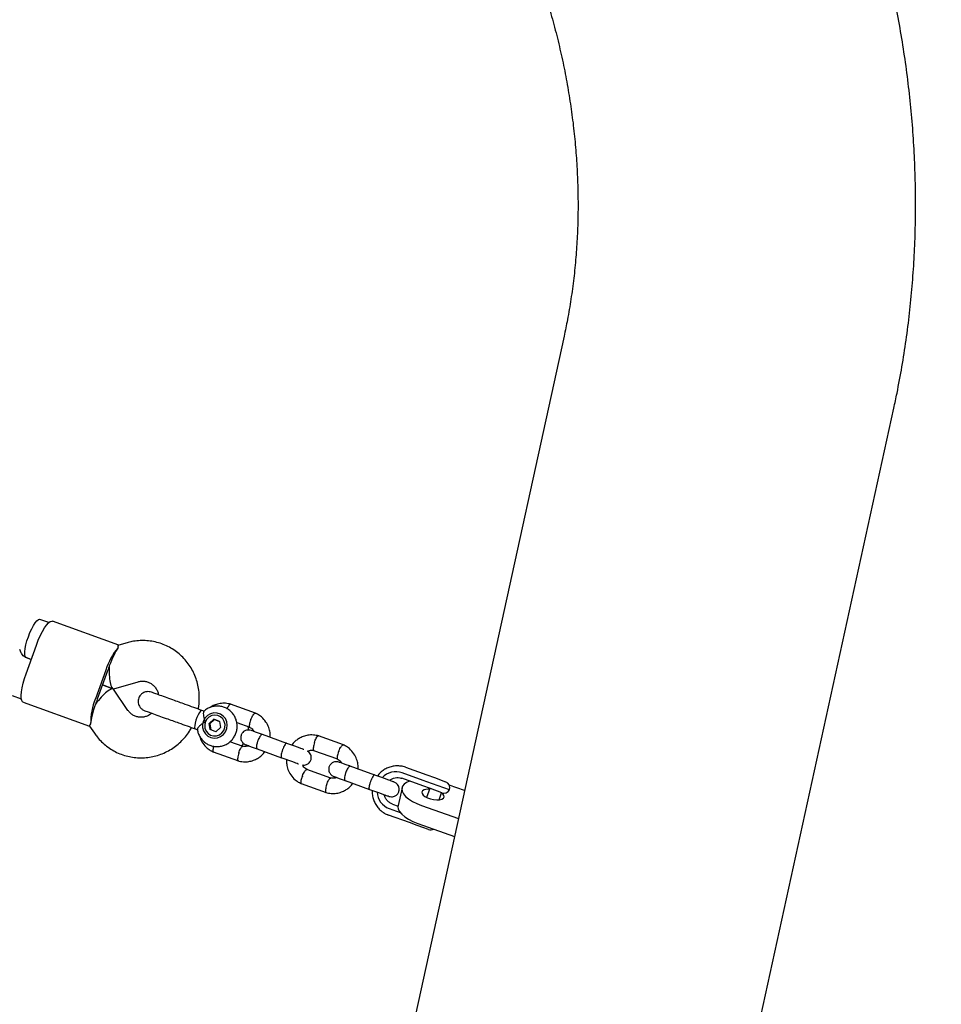
# Model space of a CAD drawing. Units: millimetres. Extents: x 2274 to 22541, y 884 to 13895.
# Drawn here: x 4990 to 5353, y 5162 to 5550 of the extents above; entities that cross this region are included whole.
import ezdxf

# ---------------------------------------------------------------- set-up
doc = ezdxf.new("R2010")
doc.units = ezdxf.units.MM
doc.layers.add('Dimensions', color=7, linetype='Continuous')
doc.styles.get("Standard").update_dxf_attribs({"font": 'arial.ttf'})
doc.dimstyles.new('Leikkiset keinu', dxfattribs={"dimtxt": 150, "dimasz": 2.5, "dimexe": 0.06, "dimexo": 0.625, "dimtad": 0, "dimtih": 1, "dimtoh": 1, "dimdec": 0, "dimtxsty": 'Standard', "dimcen": 2.5, "dimadec": 0, "dimazin": 0, "dimtfac": 1, "dimtmove": 0, "dimatfit": 3, "dimfxl": 1, "dimarcsym": 0})

# ---------------------------------------------------------------- blocks, each defined once
blk = doc.blocks.new('*D10')
at = {"layer": 'Defpoints', "color": 0, "transparency": 16777216}
for p in [(18551.32, 8653.74), (2279.84, 5506.75), (2279.84, 982.48)]:
    blk.add_point(p, dxfattribs=at)
at = {"layer": 'Dimensions', "color": 0, "lineweight": -2, "transparency": 16777216}
for p, q in [((18551.32, 8653.11), (18551.32, 982.42)), ((2279.84, 5506.13), (2279.84, 982.42)), ((2282.34, 982.48), (10140.02, 982.48)), ((18548.82, 982.48), (10691.13, 982.48))]:
    blk.add_line(p, q, dxfattribs=at)
at = {"layer": 'Dimensions', "color": 0, "transparency": 16777216}
for points in [[(2282.34, 982.89), (2282.34, 982.06), (2279.84, 982.48)], [(18548.82, 982.89), (18548.82, 982.06), (18551.32, 982.48)]]:
    blk.add_solid(points, dxfattribs=at)
at = {"layer": 'Dimensions', "color": 0, "transparency": 16777216, "insert": (10415.58, 982.48), "char_height": 150, "attachment_point": 5}
blk.add_mtext('16280', dxfattribs=at)
blk = doc.blocks.new('*D12')
at = {"layer": 'Defpoints', "color": 0, "transparency": 16777216}
for p in [(17054.27, 8639.78), (3778.7, 5389.48), (17054.27, 1693.04)]:
    blk.add_point(p, dxfattribs=at)
at = {"layer": 'Dimensions', "color": 0, "lineweight": -2, "transparency": 16777216}
for p, q in [((17054.27, 8639.16), (17054.27, 1692.98)), ((3778.7, 5388.85), (3778.7, 1692.98)), ((3781.2, 1693.04), (10140.93, 1693.04)), ((17051.77, 1693.04), (10692.04, 1693.04))]:
    blk.add_line(p, q, dxfattribs=at)
at = {"layer": 'Dimensions', "color": 0, "transparency": 16777216}
for points in [[(3781.2, 1693.45), (3781.2, 1692.62), (3778.7, 1693.04)], [(17051.77, 1693.45), (17051.77, 1692.62), (17054.27, 1693.04)]]:
    blk.add_solid(points, dxfattribs=at)
at = {"layer": 'Dimensions', "color": 0, "transparency": 16777216, "insert": (10416.49, 1693.04), "char_height": 150, "width": 550.2729, "attachment_point": 5}
blk.add_mtext('13280', dxfattribs=at)

msp = doc.modelspace()

# ---------------------------------------------------------------- linework, layer by layer
at = {"color": 7, "linetype": 'Continuous', "lineweight": 25}
for p, q in [((5204.59, 5425.69), (5118.66, 5033.09)), ((5248.59, 5004.66), (5334.52, 5397.25)), ((5001.59, 5312.79), (4998.1, 5314.05)), ((5029.21, 5303.9), (5003, 5313.35)), ((4992.64, 5292.63), (4996.71, 5303.92)), ((5032.43, 5304.82), (5029.13, 5303.87)), ((4990.68, 5300.87), (4990.13, 5302.1)), ((4994.67, 5298.28), (4992.64, 5299.01)), ((4992.67, 5299), (4994.67, 5298.28)), ((5024.05, 5294.06), (5019.98, 5282.77)), ((5024.75, 5293.81), (5020.68, 5282.52)), ((5022.72, 5288.17), (5026.87, 5286.67)), ((5026.87, 5286.67), (5022.72, 5288.17)), ((5027.15, 5286.66), (5036.84, 5289.44)), ((4987.22, 5283.96), (4990.74, 5282.69)), ((5032.78, 5278.17), (5027.09, 5286.5)), ((5027.16, 5286.66), (5027.1, 5286.48)), ((4991.46, 5281.36), (5017.68, 5271.91)), ((5083.04, 5277.03), (5073.15, 5280.6)), ((5062.85, 5277.8), (5061.94, 5278.13)), ((5017.63, 5271.98), (5019.56, 5269.15)), ((5064.75, 5273), (5066.61, 5274.63)), ((5065.16, 5270.56), (5064.75, 5273)), ((5064.98, 5272.92), (5064.75, 5273)), ((5066.85, 5274.54), (5064.98, 5272.92)), ((5064.98, 5272.92), (5065.39, 5270.48)), ((5068.89, 5273.81), (5066.61, 5274.63)), ((5066.85, 5274.54), (5066.61, 5274.63)), ((5066.85, 5274.54), (5068.89, 5273.81)), ((5069.3, 5271.37), (5067.43, 5269.75)), ((5068.89, 5273.81), (5069.3, 5271.37)), ((5075.65, 5273.32), (5080.75, 5271.49)), ((5059.32, 5270.86), (5060.25, 5270.52)), ((5067.43, 5269.75), (5065.16, 5270.56)), ((5095.37, 5265.16), (5085.72, 5268.63)), ((5089.28, 5267.35), (5088.71, 5267.56)), ((5117.68, 5264.54), (5107.79, 5268.11)), ((5078.13, 5263.94), (5072.94, 5265.81)), ((5066.38, 5261.8), (5076.27, 5258.23)), ((5083.69, 5262.99), (5093.33, 5259.51)), ((5105.93, 5262.4), (5115.38, 5259)), ((5130.01, 5252.66), (5120.36, 5256.14)), ((5142.18, 5255.72), (5150.49, 5252.72)), ((5112.77, 5251.45), (5103.31, 5254.86)), ((5123.92, 5254.86), (5123.46, 5255.03)), ((5149.06, 5250.58), (5140.75, 5253.57)), ((5150.49, 5252.72), (5153.5, 5251.64)), ((5101.01, 5249.31), (5110.9, 5245.74)), ((5118.33, 5250.5), (5127.97, 5247.02)), ((5148.92, 5248.4), (5140.62, 5251.39)), ((5151.91, 5247.32), (5148.92, 5248.4)), ((5150.56, 5250.04), (5149.06, 5250.58)), ((5159.44, 5246.84), (5150.56, 5250.04)), ((5153.5, 5251.64), (5157.94, 5250.04)), ((5165.38, 5246.54), (5159.39, 5248.65)), ((5140.75, 5247.67), (5139.21, 5240.63)), ((5151.67, 5247.4), (5150.39, 5243.84)), ((5156.41, 5245.7), (5151.91, 5247.32)), ((5155.37, 5242.91), (5156.37, 5245.71)), ((5136.95, 5241.23), (5139.18, 5240.43)), ((5148.46, 5240.66), (5162.97, 5235.53)), ((5143.7, 5233.91), (5135.4, 5236.9)), ((5135.67, 5239.46), (5140.06, 5237.88)), ((5146.71, 5232.82), (5143.7, 5233.91)), ((5151.15, 5231.22), (5146.71, 5232.82)), ((5146.92, 5233.62), (5161.43, 5228.49))]:
    msp.add_line(p, q, dxfattribs=at)
at = {"color": 7, "linetype": 'Continuous', "lineweight": 25, "flags": 128}
for points in [[(4993.53, 5307.2), (4994.15, 5308.8), (4994.84, 5310.29), (4995.55, 5311.61), (4996.25, 5312.7), (4996.91, 5313.49), (4997.5, 5313.96), (4997.99, 5314.08), (4998.1, 5314.05)], [(4996.71, 5303.92), (4997.44, 5305.81), (4998.23, 5307.6), (4999.05, 5309.23), (4999.89, 5310.65), (5000.7, 5311.81), (5001.46, 5312.67), (5002.15, 5313.21), (5002.74, 5313.39), (5003, 5313.35)], [(4992.67, 5299), (4992.57, 5299.05), (4992.27, 5299.45), (4992.12, 5300.19), (4992.11, 5301.22), (4992.26, 5302.5), (4992.56, 5303.97), (4992.99, 5305.56), (4993.53, 5307.2)], [(4991.46, 5281.36), (4991.24, 5281.49), (4990.9, 5282.01), (4990.71, 5282.86), (4990.68, 5284.01), (4990.79, 5285.42), (4991.06, 5287.05), (4991.46, 5288.83), (4991.99, 5290.72), (4992.64, 5292.63)], [(5061.94, 5278.13), (5061.78, 5278.14), (5061.39, 5277.88), (5060.92, 5277.29), (5060.42, 5276.43), (5059.95, 5275.38), (5059.54, 5274.25), (5059.23, 5273.13), (5059.07, 5272.15)], [(5063.28, 5268.93), (5064.26, 5268.03), (5065.44, 5267.45), (5066.74, 5267.21), (5068.06, 5267.34), (5069.3, 5267.84), (5070.38, 5268.65), (5071.2, 5269.73), (5071.72, 5270.99), (5071.89, 5272.34), (5071.69, 5273.68), (5071.15, 5274.9), (5070.31, 5275.93), (5069.22, 5276.68), (5067.96, 5277.09), (5066.64, 5277.15), (5065.35, 5276.83), (5064.18, 5276.17), (5063.22, 5275.21), (5062.54, 5274.03), (5062.2, 5272.72), (5062.21, 5271.36), (5062.58, 5270.07), (5063.28, 5268.93)], [(5063.25, 5273.55), (5063.01, 5272.34), (5063.12, 5271.12), (5063.58, 5269.99), (5064.34, 5269.06), (5065.34, 5268.41), (5066.49, 5268.09), (5067.69, 5268.14), (5068.83, 5268.55), (5069.81, 5269.28), (5070.54, 5270.26), (5070.96, 5271.42), (5071.03, 5272.65), (5070.74, 5273.84), (5070.12, 5274.88), (5069.23, 5275.68), (5068.14, 5276.17), (5066.95, 5276.31), (5065.77, 5276.08), (5064.7, 5275.5), (5063.83, 5274.63), (5063.25, 5273.55)], [(5059.07, 5272.15), (5059.05, 5271.4), (5059.19, 5270.95), (5059.31, 5270.86)], [(5143.75, 5250.26), (5142.51, 5249.72), (5141.55, 5249.03), (5140.94, 5248.22), (5140.7, 5247.31), (5140.83, 5246.32), (5141.33, 5245.3), (5142.18, 5244.27), (5143.36, 5243.26), (5144.83, 5242.3), (5146.55, 5241.43), (5148.46, 5240.66)], [(5148.85, 5246.45), (5148.56, 5245.95), (5148.63, 5245.38), (5149.05, 5244.77), (5149.78, 5244.18), (5150.77, 5243.66), (5151.94, 5243.25), (5153.2, 5242.97), (5154.43, 5242.87), (5155.54, 5242.93), (5156.45, 5243.16), (5157.07, 5243.55), (5157.36, 5244.04), (5157.29, 5244.62), (5156.88, 5245.23), (5156.36, 5245.67)], [(5139.21, 5240.63), (5139.16, 5240.26), (5139.29, 5239.28), (5139.79, 5238.26), (5140.64, 5237.22), (5141.82, 5236.21), (5143.29, 5235.26), (5145.01, 5234.38), (5146.92, 5233.62)]]:
    msp.add_lwpolyline(points, dxfattribs=at)
at = {"color": 7, "linetype": 'Continuous', "lineweight": 25}
for centre, radius, start, end in [((5047.69, 5286.83), 24.72, 139.3644, 162.9837), ((5055.01, 5282.9), 32.17, 158.3917, 160.1732), ((5055.69, 5284.78), 32.17, 160.168, 161.9495), ((5042.8, 5273.26), 24.72, 157.3576, 180.9769), ((5050.26, 5269.73), 32.17, 158.3917, 160.1732), ((5050.94, 5271.61), 32.17, 160.168, 161.9495), ((5138.35, 5246.7), 7.28, 70.7223, 137.4439), ((5157.09, 5247.68), 2.5, 340.1706, 70.1706), ((5138.2, 5246.29), 7.28, 182.7072, 249.617), ((5151.21, 5242.81), 4.34, 85.164, 122.8325), ((5157.25, 5248.05), 2.5, 250.1706, 330.9637), ((5152, 5233.57), 2.5, 250.1706, 299.1555)]:
    msp.add_arc(centre, radius, start, end, dxfattribs=at)
for centre, major_axis, ratio, start_param, end_param in [((5027.29, 5295.02), (3.31, 9.19), 0.202382, 0.611931, 1.570796), ((5027.29, 5295.02), (0.28, 8.38), 0.22484, 1.49819, 3.214199), ((5021.86, 5279.97), (5.13, 6.63), 0.22484, 6.210579, 7.926588), ((5021.86, 5279.97), (3.31, 9.19), 0.202382, 1.570796, 2.529661)]:
    msp.add_ellipse(centre, major_axis=major_axis, ratio=ratio, start_param=start_param, end_param=end_param, dxfattribs=at)
for points, knots in [([(5334.52, 5397.25), (5334.94, 5399.24), (5336.11, 5404.68), (5337.76, 5413.64), (5339.41, 5424.15), (5340.76, 5434.73), (5341.81, 5445.38), (5342.55, 5456.1), (5343, 5466.87), (5343.15, 5477.69), (5343, 5488.54), (5342.54, 5499.42), (5341.78, 5510.33), (5340.73, 5521.25), (5339.37, 5532.17), (5337.71, 5543.08), (5335.76, 5553.98), (5333.51, 5564.86), (5330.97, 5575.71), (5328.13, 5586.53), (5325, 5597.29), (5321.59, 5608), (5317.89, 5618.65), (5313.91, 5629.22), (5309.65, 5639.71), (5305.11, 5650.12), (5300.3, 5660.43), (5295.22, 5670.63), (5289.88, 5680.73), (5284.28, 5690.7), (5278.42, 5700.55), (5272.31, 5710.26), (5265.95, 5719.83), (5259.35, 5729.25), (5252.52, 5738.51), (5245.45, 5747.61), (5238.16, 5756.54), (5230.63, 5765.29), (5224.19, 5772.48), (5220.19, 5776.69), (5218.84, 5778.11)], [0, 0, 0, 0, 0.015411, 0.042092, 0.068787, 0.095507, 0.12225, 0.149018, 0.175809, 0.202622, 0.229457, 0.256313, 0.28319, 0.310085, 0.336999, 0.363931, 0.390879, 0.417842, 0.44482, 0.471812, 0.498816, 0.525832, 0.552858, 0.579895, 0.60694, 0.633994, 0.661056, 0.688124, 0.715199, 0.74228, 0.769365, 0.796456, 0.82355, 0.850648, 0.87775, 0.904854, 0.931961, 0.95907, 0.98618, 1, 1, 1, 1]), ([(5120.36, 5688.69), (5121.42, 5687.57), (5124.65, 5684.2), (5129.89, 5678.45), (5136.01, 5671.36), (5141.92, 5664.11), (5147.62, 5656.71), (5153.1, 5649.17), (5158.36, 5641.49), (5163.39, 5633.68), (5168.18, 5625.76), (5172.74, 5617.73), (5177.05, 5609.6), (5181.11, 5601.37), (5184.92, 5593.07), (5188.48, 5584.69), (5191.77, 5576.26), (5194.8, 5567.76), (5197.56, 5559.23), (5200.05, 5550.66), (5202.28, 5542.06), (5204.23, 5533.45), (5205.9, 5524.83), (5207.3, 5516.22), (5208.42, 5507.61), (5209.26, 5499.03), (5209.82, 5490.48), (5210.11, 5481.97), (5210.11, 5473.5), (5209.84, 5465.09), (5209.29, 5456.74), (5208.46, 5448.47), (5207.35, 5440.27), (5206.06, 5432.67), (5205.05, 5427.85), (5204.59, 5425.69)], [0, 0, 0, 0, 0.0151898, 0.0459669, 0.076744, 0.1075206, 0.1382973, 0.1690746, 0.1998531, 0.2306337, 0.2614171, 0.2922043, 0.3229961, 0.3537939, 0.3845988, 0.4154124, 0.4462362, 0.4770721, 0.507922, 0.5387882, 0.5696731, 0.6005795, 0.6315102, 0.6624683, 0.6934574, 0.724481, 0.755543, 0.7866475, 0.8177989, 0.8490015, 0.88026, 0.911579, 0.9429633, 0.9744173, 1, 1, 1, 1]), ([(5028.93, 5302.93), (5028.89, 5303.28), (5028.82, 5303.79), (5029.08, 5303.78), (5029.15, 5303.77)], [0, 0, 0, 0, 0.6974001, 1, 1, 1, 1]), ([(5060.44, 5278.62), (5060.53, 5279.08), (5060.81, 5280.42), (5060.94, 5282.7), (5060.84, 5285.4), (5060.4, 5288.07), (5059.67, 5290.66), (5058.64, 5293.14), (5057.32, 5295.48), (5055.75, 5297.64), (5053.93, 5299.6), (5051.9, 5301.32), (5049.69, 5302.78), (5047.32, 5303.96), (5044.82, 5304.86), (5042.24, 5305.44), (5039.61, 5305.72), (5036.96, 5305.68), (5034.55, 5305.37), (5033.06, 5304.98), (5032.43, 5304.82)], [0, 0, 0, 0, 0.0303722, 0.0886726, 0.1469633, 0.2052278, 0.2634504, 0.3216168, 0.3797155, 0.4377381, 0.4956806, 0.553544, 0.611334, 0.6690613, 0.7267407, 0.78439, 0.8420228, 0.8996595, 0.9573203, 1, 1, 1, 1]), ([(4992.64, 5299.01), (4992.56, 5299.04), (4992.15, 5299.2), (4991.54, 5299.62), (4990.99, 5300.26), (4990.76, 5300.71), (4990.68, 5300.87)], [0, 0, 0, 0, 0.1097187, 0.4954709, 0.828536, 1, 1, 1, 1]), ([(5036.84, 5289.44), (5037.01, 5289.48), (5037.62, 5289.64), (5038.7, 5289.74), (5040.06, 5289.57), (5041.35, 5289.1), (5042.52, 5288.34), (5043.52, 5287.33), (5044.25, 5286.1), (5044.67, 5285.07), (5044.74, 5284.46), (5044.76, 5284.33)], [0, 0, 0, 0, 0.046411, 0.175573, 0.30669, 0.440321, 0.57509, 0.708416, 0.838975, 0.96647, 1, 1, 1, 1]), ([(5042.01, 5285.31), (5041.71, 5285.4), (5041.1, 5285.57), (5040.18, 5285.56), (5039.35, 5285.36), (5038.49, 5284.95), (5037.76, 5284.34), (5037.18, 5283.49), (5036.79, 5282.44), (5036.75, 5281.29), (5037.06, 5280.18), (5037.58, 5279.29), (5038.37, 5278.51), (5039.05, 5278.2), (5039.39, 5278.04)], [0, 0, 0, 0, 0.078344, 0.154221, 0.224778, 0.287895, 0.387495, 0.455949, 0.537896, 0.657468, 0.733352, 0.818053, 0.908382, 1, 1, 1, 1]), ([(5050.44, 5282.28), (5049.43, 5282.64), (5047.34, 5283.4), (5044.71, 5284.34), (5042.72, 5285.06), (5042.25, 5285.23), (5042.01, 5285.31)], [0, 0, 0, 0, 0.233755, 0.485524, 0.745036, 1, 1, 1, 1]), ([(5060.14, 5270.69), (5060.15, 5270.55), (5060.2, 5269.88), (5060.6, 5268.72), (5061.33, 5267.31), (5062.35, 5266.08), (5063.58, 5265.09), (5064.99, 5264.36), (5066.51, 5263.94), (5068.08, 5263.83), (5069.64, 5264.03), (5071.13, 5264.55), (5072.5, 5265.34), (5073.68, 5266.4), (5074.65, 5267.67), (5075.35, 5269.11), (5075.76, 5270.66), (5075.85, 5272.26), (5075.63, 5273.85), (5075.1, 5275.36), (5074.29, 5276.74), (5073.21, 5277.91), (5071.93, 5278.84), (5070.49, 5279.5), (5068.96, 5279.84), (5067.38, 5279.88), (5065.83, 5279.6), (5064.38, 5279.01), (5063.3, 5278.37), (5062.81, 5277.86), (5062.68, 5277.73)], [0, 0, 0, 0, 0.009983, 0.047871, 0.085703, 0.12344, 0.161062, 0.198565, 0.235967, 0.273299, 0.310601, 0.347921, 0.385307, 0.42279, 0.460389, 0.498103, 0.535918, 0.573799, 0.611702, 0.64958, 0.687392, 0.725103, 0.762695, 0.80017, 0.837553, 0.874873, 0.912175, 0.949507, 0.986914, 1, 1, 1, 1]), ([(5073.31, 5280.55), (5072.98, 5280.64), (5072.27, 5280.83), (5070.85, 5281), (5069.11, 5280.93), (5067.23, 5280.43), (5065.89, 5279.84), (5065.23, 5279.36), (5065.04, 5279.23)], [0, 0, 0, 0, 0.121297, 0.252655, 0.498047, 0.720873, 0.921126, 1, 1, 1, 1]), ([(5071.9, 5278.8), (5071.92, 5278.84), (5072.05, 5279.2), (5072.34, 5279.76), (5072.73, 5280.35), (5073, 5280.57), (5073.16, 5280.6), (5073.2, 5280.58), (5073.21, 5280.57)], [0, 0, 0, 0, 0.040238, 0.30558, 0.570889, 0.836147, 0.967324, 1, 1, 1, 1]), ([(5042.14, 5277.05), (5041.84, 5276.81), (5041.17, 5276.27), (5039.97, 5275.75), (5038.63, 5275.43), (5037.27, 5275.42), (5035.93, 5275.7), (5034.68, 5276.29), (5033.6, 5277.11), (5033.04, 5277.83), (5032.78, 5278.17)], [0, 0, 0, 0, 0.100551, 0.224612, 0.35102, 0.480273, 0.612403, 0.746626, 0.881018, 1, 1, 1, 1]), ([(5039.39, 5278.04), (5039.63, 5277.96), (5040.1, 5277.79), (5042.09, 5277.07), (5044.72, 5276.12), (5046.81, 5275.37), (5047.82, 5275)], [0, 0, 0, 0, 0.254964, 0.514476, 0.766245, 1, 1, 1, 1]), ([(5062.68, 5277.73), (5062.66, 5277.72), (5062.56, 5277.7), (5062.47, 5277.26), (5062.46, 5276.46), (5062.63, 5275.3), (5062.94, 5274.28), (5063.19, 5273.68), (5063.25, 5273.55), (5063.25, 5273.55)], [0, 0, 0, 0, 0.050064, 0.242225, 0.442568, 0.66719, 0.928408, 0.99793, 1, 1, 1, 1]), ([(5081.17, 5274.52), (5081.18, 5274.53), (5081.18, 5274.55), (5081.21, 5274.61), (5081.29, 5274.81), (5081.51, 5275.3), (5081.87, 5275.99), (5082.31, 5276.65), (5082.7, 5277.02), (5082.92, 5277.11), (5082.99, 5277.05), (5083, 5277.04)], [0, 0, 0, 0, 0.00847, 0.014881, 0.040528, 0.143438, 0.351411, 0.563484, 0.77552, 0.987515, 1, 1, 1, 1]), ([(5088.82, 5267.52), (5088.83, 5267.54), (5088.9, 5268.16), (5088.77, 5269.5), (5088.29, 5271.55), (5087.19, 5273.71), (5085.84, 5275.23), (5084.61, 5276.17), (5083.78, 5276.69), (5083.18, 5276.96), (5082.88, 5277.1)], [0, 0, 0, 0, 0.006071, 0.154725, 0.328839, 0.52848, 0.753638, 0.834608, 0.918422, 1, 1, 1, 1]), ([(5018.08, 5272.83), (5017.82, 5272.59), (5017.44, 5272.24), (5017.65, 5272.09), (5017.71, 5272.04)], [0, 0, 0, 0, 0.6974, 1, 1, 1, 1]), ([(5019.56, 5269.15), (5019.9, 5268.68), (5020.75, 5267.48), (5022.35, 5265.74), (5024.35, 5264), (5026.55, 5262.5), (5028.9, 5261.29), (5031.38, 5260.36), (5033.96, 5259.74), (5036.59, 5259.43), (5039.24, 5259.43), (5041.87, 5259.75), (5044.46, 5260.37), (5046.95, 5261.3), (5049.33, 5262.52), (5051.56, 5264.01), (5053.61, 5265.75), (5055.43, 5267.73), (5056.86, 5269.62), (5057.56, 5270.9), (5057.83, 5271.4)], [0, 0, 0, 0, 0.037752, 0.095722, 0.153657, 0.211518, 0.269314, 0.327061, 0.384776, 0.442472, 0.50017, 0.55789, 0.61565, 0.673465, 0.731347, 0.789303, 0.847337, 0.905447, 0.963628, 1, 1, 1, 1]), ([(5063.25, 5273.55), (5063.25, 5273.55), (5063.07, 5273.46), (5062.44, 5273.12), (5061.47, 5272.46), (5060.82, 5271.84), (5060.4, 5271.34), (5060.14, 5270.97), (5060.13, 5270.78), (5060.13, 5270.69)], [0, 0, 0, 0, 0.002071, 0.10286, 0.361748, 0.622012, 0.646346, 0.840206, 1, 1, 1, 1]), ([(5080.25, 5270.41), (5080.26, 5270.49), (5080.29, 5270.93), (5080.19, 5271.36), (5080.12, 5271.71)], [0, 0, 0, 0, 0.1806383, 1, 1, 1, 1]), ([(5081.17, 5274.52), (5081.17, 5274.51), (5081.16, 5274.49), (5081.13, 5274.43), (5081.06, 5274.23), (5080.88, 5273.73), (5080.66, 5272.98), (5080.53, 5272.22), (5080.55, 5271.67), (5080.67, 5271.56), (5080.73, 5271.5)], [0, 0, 0, 0, 0.0087027, 0.0152893, 0.0416407, 0.1473761, 0.3610597, 0.5789744, 0.7968538, 1, 1, 1, 1]), ([(5080.59, 5271.55), (5080.87, 5271.41), (5081.38, 5271.14), (5081.99, 5270.57), (5082.22, 5270.09), (5082.32, 5269.86)], [0, 0, 0, 0, 0.377627, 0.704425, 1, 1, 1, 1]), ([(5061.04, 5267.98), (5061.08, 5267.79), (5061.3, 5266.81), (5062.25, 5265.13), (5063.58, 5263.6), (5064.81, 5262.66), (5065.64, 5262.14), (5066.24, 5261.87), (5066.54, 5261.73)], [0, 0, 0, 0, 0.067275, 0.344719, 0.657627, 0.770152, 0.886631, 1, 1, 1, 1]), ([(5081.27, 5270.24), (5080.96, 5270.32), (5080.36, 5270.48), (5079.51, 5270.37), (5078.84, 5270.12), (5078.26, 5269.74), (5077.82, 5269.29), (5077.49, 5268.74), (5077.26, 5268.13), (5077.18, 5267.44), (5077.29, 5266.66), (5077.6, 5265.9), (5078.23, 5265.09), (5078.89, 5264.77), (5079.24, 5264.59)], [0, 0, 0, 0, 0.101707, 0.190865, 0.2659, 0.327219, 0.414221, 0.466949, 0.525779, 0.620861, 0.68923, 0.774887, 0.879177, 1, 1, 1, 1]), ([(5085.85, 5268.59), (5085.27, 5268.8), (5084.09, 5269.22), (5082.69, 5269.73), (5081.66, 5270.1), (5081.4, 5270.19), (5081.27, 5270.24)], [0, 0, 0, 0, 0.250032, 0.500021, 0.750011, 1, 1, 1, 1]), ([(5085.72, 5268.63), (5085.72, 5268.63), (5085.63, 5268.67), (5085.4, 5268.61), (5084.99, 5268.22), (5084.55, 5267.55), (5084.2, 5266.84), (5083.95, 5266.22), (5083.78, 5265.75), (5083.6, 5265.11), (5083.44, 5264.36), (5083.39, 5263.61), (5083.48, 5263.16), (5083.62, 5263.02), (5083.69, 5262.99), (5083.69, 5262.99)], [0, 0, 0, 0, 0.004287, 0.111621, 0.218955, 0.326276, 0.433577, 0.48664, 0.539698, 0.592756, 0.700028, 0.807313, 0.914638, 0.995713, 1, 1, 1, 1]), ([(5107.95, 5268.06), (5107.61, 5268.15), (5106.91, 5268.33), (5105.49, 5268.51), (5103.75, 5268.43), (5101.87, 5267.94), (5100.27, 5267.2), (5098.97, 5266.28), (5097.95, 5265.4), (5097.52, 5264.71), (5097.35, 5264.44)], [0, 0, 0, 0, 0.088076, 0.183457, 0.361641, 0.523439, 0.668846, 0.798551, 0.922186, 1, 1, 1, 1]), ([(5106.24, 5265.48), (5106.24, 5265.49), (5106.35, 5265.83), (5106.59, 5266.47), (5106.98, 5267.28), (5107.37, 5267.85), (5107.64, 5268.08), (5107.8, 5268.11), (5107.84, 5268.08), (5107.85, 5268.08)], [0, 0, 0, 0, 0.008575, 0.223306, 0.438036, 0.652739, 0.867401, 0.973557, 1, 1, 1, 1]), ([(5066.56, 5263.99), (5066.55, 5263.94), (5066.42, 5263.58), (5066.29, 5262.96), (5066.21, 5262.27), (5066.28, 5261.92), (5066.37, 5261.79), (5066.43, 5261.79), (5066.44, 5261.79)], [0, 0, 0, 0, 0.041472, 0.306472, 0.57144, 0.836358, 0.967366, 1, 1, 1, 1]), ([(5076.43, 5261.36), (5076.43, 5261.38), (5076.54, 5261.71), (5076.78, 5262.35), (5077.17, 5263.16), (5077.55, 5263.74), (5077.83, 5263.96), (5077.97, 5264), (5078.01, 5263.98), (5078.01, 5263.98)], [0, 0, 0, 0, 0.008788, 0.228856, 0.448924, 0.668978, 0.888984, 0.99777, 1, 1, 1, 1]), ([(5077.4, 5264.2), (5077.65, 5264.39), (5078.01, 5264.66), (5078.27, 5265.02), (5078.34, 5265.13)], [0, 0, 0, 0, 0.708955, 1, 1, 1, 1]), ([(5080.34, 5264.2), (5080.17, 5264.12), (5079.67, 5263.91), (5078.86, 5263.81), (5078.27, 5263.96), (5078.02, 5264.02)], [0, 0, 0, 0, 0.235279, 0.670959, 1, 1, 1, 1]), ([(5079.24, 5264.59), (5079.37, 5264.55), (5079.62, 5264.46), (5080.66, 5264.08), (5082.06, 5263.58), (5083.23, 5263.15), (5083.82, 5262.94)], [0, 0, 0, 0, 0.249989, 0.499979, 0.749968, 1, 1, 1, 1]), ([(5095.3, 5265.18), (5095.29, 5265.18), (5095.22, 5265.21), (5095.04, 5265.14), (5094.69, 5264.72), (5094.3, 5264.04), (5093.96, 5263.31), (5093.72, 5262.69), (5093.56, 5262.22), (5093.36, 5261.59), (5093.18, 5260.85), (5093.08, 5260.12), (5093.11, 5259.68), (5093.21, 5259.56), (5093.26, 5259.54), (5093.26, 5259.54)], [0, 0, 0, 0, 0.004286, 0.111621, 0.218955, 0.326276, 0.433577, 0.48664, 0.539698, 0.592756, 0.700028, 0.807313, 0.914638, 0.995714, 1, 1, 1, 1]), ([(5102.03, 5262.75), (5101.99, 5262.77), (5101.71, 5262.87), (5100.89, 5263.16), (5099.62, 5263.62), (5098.14, 5264.16), (5096.56, 5264.73), (5095.52, 5265.1), (5094.99, 5265.29)], [0, 0, 0, 0, 0.033732, 0.226962, 0.420192, 0.613423, 0.806653, 1, 1, 1, 1]), ([(5106.24, 5265.48), (5106.23, 5265.47), (5106.13, 5265.14), (5105.95, 5264.47), (5105.8, 5263.58), (5105.77, 5262.87), (5105.86, 5262.51), (5105.96, 5262.39), (5106.02, 5262.38), (5106.03, 5262.38)], [0, 0, 0, 0, 0.008575, 0.223309, 0.438042, 0.652763, 0.867436, 0.973585, 1, 1, 1, 1]), ([(5115.81, 5262.03), (5115.81, 5262.04), (5115.82, 5262.06), (5115.85, 5262.12), (5115.93, 5262.32), (5116.14, 5262.81), (5116.51, 5263.5), (5116.95, 5264.16), (5117.34, 5264.53), (5117.56, 5264.61), (5117.63, 5264.56), (5117.64, 5264.55)], [0, 0, 0, 0, 0.00847, 0.014881, 0.040528, 0.143438, 0.351411, 0.563484, 0.77552, 0.987515, 1, 1, 1, 1]), ([(5123.46, 5255.03), (5123.47, 5255.05), (5123.54, 5255.67), (5123.41, 5257.01), (5122.93, 5259.06), (5121.83, 5261.22), (5120.48, 5262.74), (5119.25, 5263.68), (5118.41, 5264.2), (5117.82, 5264.47), (5117.52, 5264.61)], [0, 0, 0, 0, 0.006071, 0.154725, 0.328839, 0.52848, 0.753638, 0.834608, 0.918422, 1, 1, 1, 1]), ([(5076.43, 5261.36), (5076.42, 5261.35), (5076.32, 5261.02), (5076.13, 5260.35), (5075.98, 5259.46), (5075.96, 5258.75), (5076.05, 5258.4), (5076.15, 5258.27), (5076.21, 5258.26), (5076.22, 5258.26)], [0, 0, 0, 0, 0.00847, 0.220557, 0.432644, 0.644704, 0.856723, 0.961572, 1, 1, 1, 1]), ([(5076.11, 5258.28), (5076.44, 5258.19), (5077.15, 5258.01), (5078.57, 5257.84), (5080.31, 5257.91), (5082.19, 5258.4), (5083.79, 5259.14), (5085.09, 5260.07), (5086.11, 5260.94), (5086.54, 5261.63), (5086.71, 5261.9)], [0, 0, 0, 0, 0.0880758, 0.1834573, 0.3616407, 0.5234385, 0.6688458, 0.7985498, 0.9221849, 1, 1, 1, 1]), ([(5092.96, 5259.65), (5093.48, 5259.46), (5094.52, 5259.08), (5096.1, 5258.51), (5097.58, 5257.98), (5098.86, 5257.52), (5099.68, 5257.22), (5099.95, 5257.12), (5099.99, 5257.11)], [0, 0, 0, 0, 0.1933471, 0.3865773, 0.5798074, 0.7730375, 0.9662678, 1, 1, 1, 1]), ([(5101.66, 5256.63), (5101.74, 5256.61), (5102.11, 5256.53), (5102.73, 5256.64), (5103.39, 5256.87), (5103.98, 5257.26), (5104.41, 5257.71), (5104.74, 5258.26), (5104.97, 5258.87), (5105.05, 5259.56), (5104.94, 5260.34), (5104.63, 5261.1), (5104.16, 5261.76), (5103.7, 5262), (5103.55, 5262.08)], [0, 0, 0, 0, 0.032211, 0.135938, 0.223235, 0.294574, 0.395794, 0.457137, 0.52558, 0.6362, 0.715741, 0.815396, 0.936727, 1, 1, 1, 1]), ([(5103.55, 5262.08), (5103.78, 5262.18), (5104.33, 5262.42), (5105.2, 5262.53), (5105.79, 5262.39), (5106.04, 5262.32)], [0, 0, 0, 0, 0.289279, 0.693886, 1, 1, 1, 1]), ([(5115.81, 5262.03), (5115.8, 5262.02), (5115.8, 5262), (5115.77, 5261.94), (5115.69, 5261.74), (5115.51, 5261.24), (5115.3, 5260.49), (5115.17, 5259.73), (5115.18, 5259.18), (5115.31, 5259.07), (5115.37, 5259.01)], [0, 0, 0, 0, 0.0087027, 0.0152893, 0.0416407, 0.1473761, 0.3610597, 0.5789744, 0.7968538, 1, 1, 1, 1]), ([(5095.24, 5258.83), (5095.23, 5258.8), (5095.16, 5258.18), (5095.29, 5256.84), (5095.76, 5254.79), (5096.86, 5252.63), (5098.22, 5251.11), (5099.45, 5250.17), (5100.28, 5249.65), (5100.88, 5249.38), (5101.17, 5249.24)], [0, 0, 0, 0, 0.006073, 0.154726, 0.328841, 0.528481, 0.753639, 0.834609, 0.918423, 1, 1, 1, 1]), ([(5103.46, 5254.79), (5103.19, 5254.93), (5102.68, 5255.2), (5102.03, 5255.82), (5101.79, 5256.35), (5101.66, 5256.63)], [0, 0, 0, 0, 0.354122, 0.660576, 1, 1, 1, 1]), ([(5115.91, 5257.75), (5115.6, 5257.83), (5115, 5257.99), (5114.15, 5257.88), (5113.48, 5257.63), (5112.9, 5257.25), (5112.46, 5256.8), (5112.13, 5256.25), (5111.9, 5255.64), (5111.82, 5254.95), (5111.93, 5254.17), (5112.24, 5253.41), (5112.87, 5252.6), (5113.53, 5252.28), (5113.88, 5252.1)], [0, 0, 0, 0, 0.101707, 0.190865, 0.2659, 0.327219, 0.414221, 0.466949, 0.525779, 0.620861, 0.68923, 0.774887, 0.879177, 1, 1, 1, 1]), ([(5115.23, 5259.06), (5115.51, 5258.92), (5116.01, 5258.65), (5116.63, 5258.08), (5116.85, 5257.6), (5116.96, 5257.37)], [0, 0, 0, 0, 0.3776271, 0.7044253, 1, 1, 1, 1]), ([(5120.49, 5256.1), (5119.91, 5256.31), (5118.73, 5256.73), (5117.33, 5257.24), (5116.3, 5257.61), (5116.04, 5257.7), (5115.91, 5257.75)], [0, 0, 0, 0, 0.250032, 0.500021, 0.750011, 1, 1, 1, 1]), ([(5120.36, 5256.14), (5120.36, 5256.14), (5120.27, 5256.18), (5120.04, 5256.12), (5119.63, 5255.73), (5119.19, 5255.06), (5118.83, 5254.34), (5118.59, 5253.73), (5118.42, 5253.25), (5118.24, 5252.62), (5118.08, 5251.87), (5118.03, 5251.12), (5118.12, 5250.67), (5118.25, 5250.53), (5118.32, 5250.5), (5118.33, 5250.5)], [0, 0, 0, 0, 0.004287, 0.111621, 0.218955, 0.326276, 0.433577, 0.48664, 0.539698, 0.592756, 0.700028, 0.807313, 0.914638, 0.995713, 1, 1, 1, 1]), ([(5137.68, 5256.2), (5137.12, 5256.09), (5135.98, 5255.89), (5134.37, 5255.2), (5132.9, 5254.24), (5131.78, 5253.25), (5131.26, 5252.52), (5131.08, 5252.28)], [0, 0, 0, 0, 0.217589, 0.440136, 0.663013, 0.886271, 1, 1, 1, 1]), ([(5142.18, 5255.72), (5141.85, 5255.82), (5140.96, 5256.11), (5139.46, 5256.29), (5138.27, 5256.33), (5137.69, 5256.2), (5137.68, 5256.2)], [0, 0, 0, 0, 0.231626, 0.611668, 0.991913, 1, 1, 1, 1]), ([(5101.49, 5252.32), (5101.49, 5252.31), (5101.36, 5251.99), (5101.13, 5251.34), (5100.92, 5250.47), (5100.85, 5249.78), (5100.92, 5249.43), (5101.01, 5249.3), (5101.07, 5249.3), (5101.08, 5249.3)], [0, 0, 0, 0, 0.008575, 0.223306, 0.438036, 0.652739, 0.867401, 0.973557, 1, 1, 1, 1]), ([(5101.49, 5252.32), (5101.5, 5252.34), (5101.63, 5252.66), (5101.92, 5253.29), (5102.37, 5254.07), (5102.8, 5254.63), (5103.1, 5254.85), (5103.26, 5254.88), (5103.3, 5254.85), (5103.31, 5254.85)], [0, 0, 0, 0, 0.0085753, 0.2233086, 0.4380423, 0.6527628, 0.867436, 0.9735846, 1, 1, 1, 1]), ([(5113.88, 5252.1), (5114.01, 5252.06), (5114.26, 5251.97), (5115.29, 5251.59), (5116.7, 5251.09), (5117.87, 5250.66), (5118.46, 5250.45)], [0, 0, 0, 0, 0.249989, 0.499979, 0.749968, 1, 1, 1, 1]), ([(5129.93, 5252.69), (5129.93, 5252.69), (5129.86, 5252.72), (5129.68, 5252.65), (5129.33, 5252.23), (5128.94, 5251.55), (5128.6, 5250.82), (5128.36, 5250.2), (5128.2, 5249.73), (5128, 5249.1), (5127.82, 5248.36), (5127.72, 5247.63), (5127.75, 5247.19), (5127.84, 5247.07), (5127.9, 5247.05), (5127.9, 5247.05)], [0, 0, 0, 0, 0.004286, 0.111621, 0.218955, 0.326276, 0.433577, 0.48664, 0.539698, 0.592756, 0.700028, 0.807313, 0.914638, 0.995714, 1, 1, 1, 1]), ([(5137.64, 5249.91), (5137.64, 5249.91), (5137.67, 5249.9), (5137.31, 5250.03), (5136.6, 5250.29), (5135.55, 5250.67), (5134.25, 5251.13), (5132.78, 5251.67), (5131.2, 5252.24), (5130.15, 5252.61), (5129.63, 5252.8)], [0, 0, 0, 0, 0.066369, 0.199733, 0.333098, 0.466462, 0.599826, 0.733191, 0.866555, 1, 1, 1, 1]), ([(5111.06, 5248.87), (5111.06, 5248.86), (5110.95, 5248.53), (5110.77, 5247.86), (5110.62, 5246.97), (5110.59, 5246.26), (5110.69, 5245.91), (5110.79, 5245.78), (5110.85, 5245.77), (5110.86, 5245.77)], [0, 0, 0, 0, 0.00847, 0.220557, 0.432644, 0.644704, 0.856723, 0.961572, 1, 1, 1, 1]), ([(5110.75, 5245.79), (5111.08, 5245.7), (5111.79, 5245.52), (5113.21, 5245.34), (5114.95, 5245.42), (5116.83, 5245.91), (5118.42, 5246.65), (5119.73, 5247.57), (5120.75, 5248.45), (5121.18, 5249.14), (5121.34, 5249.41)], [0, 0, 0, 0, 0.088076, 0.183457, 0.361641, 0.523438, 0.668846, 0.79855, 0.922185, 1, 1, 1, 1]), ([(5111.06, 5248.87), (5111.07, 5248.89), (5111.18, 5249.22), (5111.42, 5249.86), (5111.8, 5250.67), (5112.19, 5251.25), (5112.46, 5251.47), (5112.61, 5251.51), (5112.65, 5251.49), (5112.65, 5251.49)], [0, 0, 0, 0, 0.008788, 0.228856, 0.448924, 0.668978, 0.888984, 0.99777, 1, 1, 1, 1]), ([(5114.98, 5251.71), (5114.81, 5251.63), (5114.31, 5251.41), (5113.5, 5251.32), (5112.91, 5251.47), (5112.66, 5251.53)], [0, 0, 0, 0, 0.235279, 0.670959, 1, 1, 1, 1]), ([(5135.6, 5244.27), (5135.92, 5244.19), (5136.51, 5244.03), (5137.36, 5244.14), (5138.03, 5244.39), (5138.62, 5244.76), (5139.05, 5245.21), (5139.38, 5245.77), (5139.61, 5246.38), (5139.69, 5247.07), (5139.58, 5247.85), (5139.27, 5248.61), (5138.65, 5249.42), (5137.99, 5249.74), (5137.64, 5249.91)], [0, 0, 0, 0, 0.101707, 0.190865, 0.2659, 0.327219, 0.414221, 0.466949, 0.525779, 0.620861, 0.68923, 0.774887, 0.879177, 1, 1, 1, 1]), ([(5135.83, 5250.57), (5135.98, 5250.69), (5136.46, 5251.09), (5137.44, 5251.49), (5138.66, 5251.72), (5139.75, 5251.66), (5140.39, 5251.46), (5140.63, 5251.39)], [0, 0, 0, 0, 0.113088, 0.356334, 0.601157, 0.847929, 1, 1, 1, 1]), ([(5127.6, 5247.16), (5128.12, 5246.97), (5129.16, 5246.59), (5130.74, 5246.02), (5132.22, 5245.49), (5133.51, 5245.02), (5134.56, 5244.64), (5135.28, 5244.39), (5135.64, 5244.26), (5135.61, 5244.27), (5135.6, 5244.27)], [0, 0, 0, 0, 0.133445, 0.266809, 0.400174, 0.533538, 0.666902, 0.800267, 0.933631, 1, 1, 1, 1]), ([(5129.02, 5246.64), (5129.01, 5246.6), (5128.93, 5245.98), (5129.06, 5244.74), (5129.44, 5243.01), (5130.15, 5241.38), (5131.13, 5239.91), (5132.16, 5238.78), (5132.94, 5238.26), (5133.23, 5238.06)], [0, 0, 0, 0, 0.011628, 0.188459, 0.36521, 0.541788, 0.718111, 0.894128, 1, 1, 1, 1]), ([(5136.97, 5241.23), (5136.8, 5241.29), (5136.25, 5241.51), (5135.4, 5242.08), (5134.55, 5243.02), (5133.99, 5243.99), (5133.85, 5244.67), (5133.79, 5244.92)], [0, 0, 0, 0, 0.106404, 0.355734, 0.605022, 0.852827, 1, 1, 1, 1]), ([(5133.23, 5238.06), (5133.41, 5237.92), (5134.07, 5237.42), (5134.84, 5237.12), (5135.4, 5236.9)], [0, 0, 0, 0, 0.28022, 1, 1, 1, 1])]:
    msp.add_open_spline(points, degree=3, knots=knots, dxfattribs=at)
for points in [[(5055.37, 5280.5), (5054.55, 5280.8), (5052.89, 5281.39), (5051.26, 5281.98), (5050.44, 5282.28)], [(5061.94, 5278.13), (5060.85, 5278.52), (5058.68, 5279.31), (5056.48, 5280.1), (5055.37, 5280.5)], [(5047.82, 5275), (5048.64, 5274.71), (5050.27, 5274.12), (5051.92, 5273.52), (5052.75, 5273.23)], [(5052.75, 5273.23), (5053.85, 5272.83), (5056.06, 5272.03), (5058.23, 5271.25), (5059.32, 5270.86)]]:
    msp.add_open_spline(points, degree=3, dxfattribs=at)

# ---------------------------------------------------------------- dimensions: what is measured, and where the dimension line sits
at = {"layer": 'Dimensions'}
for base, p1, p2, text, picture, middle in [((2279.84, 982.48), (18551.32, 8653.74), (2279.84, 5506.75), '16280', '*D10', (10415.58, 982.48)), ((17054.27, 1693.04), (3778.7, 5389.48), (17054.27, 8639.78), '13280', '*D12', (10416.49, 1693.04))]:
    dim = msp.add_linear_dim(base=base, p1=p1, p2=p2, text=text, dimstyle='Leikkiset keinu', dxfattribs=at)
    dim.commit()
    dim.dimension.update_dxf_attribs({"geometry": picture, "text_midpoint": middle, "dimtype": 160})

doc.saveas('drawing.dxf')
